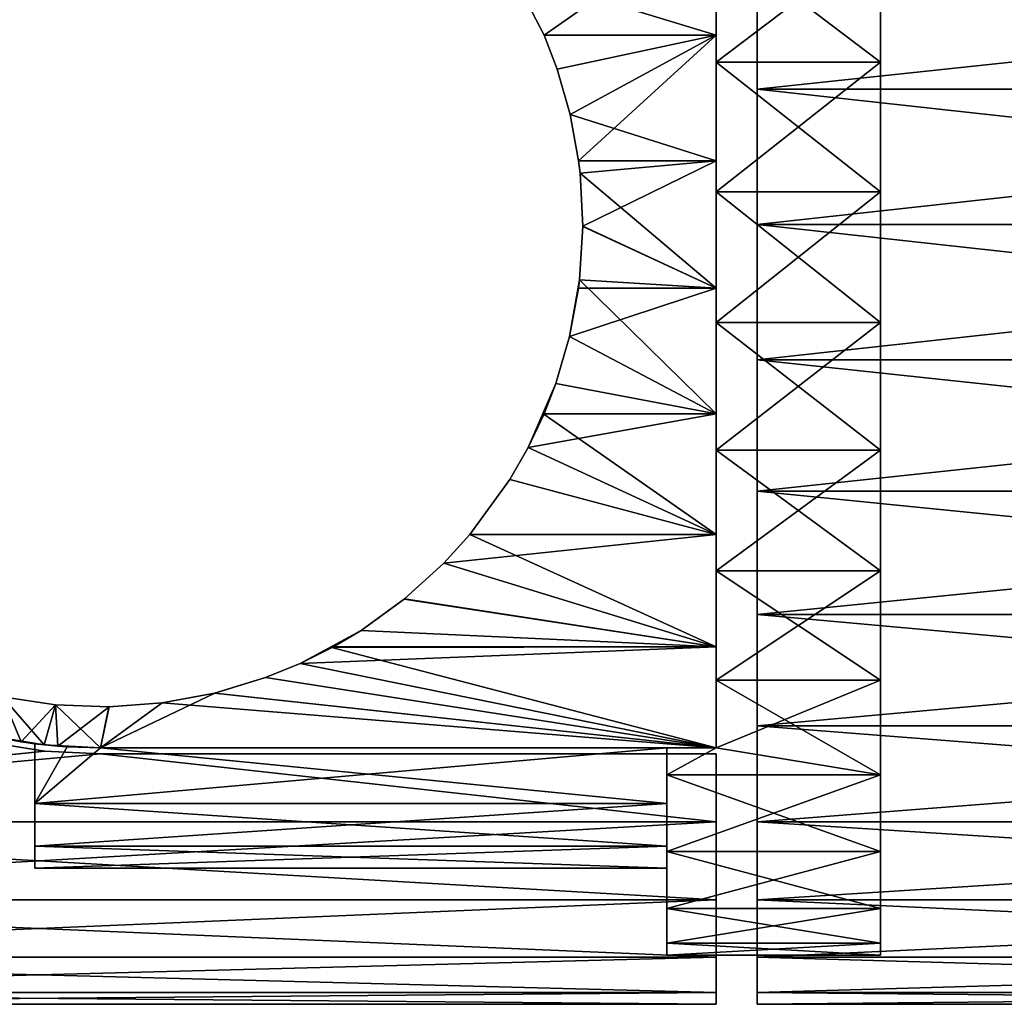
# Model space of a CAD drawing. Extents: x -60 to 46, y -19 to 19.
# Drawn here: x -2 to 22, y -19 to 5 of the extents above; entities that cross this region are included whole.
import ezdxf

# ---------------------------------------------------------------- set-up
doc = ezdxf.new("R2010")
doc.units = 0
doc.header["$MEASUREMENT"] = 0
for name, color, linetype in [('L5', 7, 'Continuous'), ('L6', 7, 'Continuous'), ('L7', 7, 'Continuous')]:
    doc.layers.add(name, color=color, linetype=linetype)

msp = doc.modelspace()

# ---------------------------------------------------------------- linework, layer by layer
at = {"layer": 'L5', "color": 7}
for points in [[(16, 0), (16, 18.71135, 3.299315), (16, 19)], [(16, 0), (16, 19), (16, 18.71135, -3.299315)], [(16, 18.71135, -3.299315), (16, 17.85416, -6.498383), (16, 0)], [(16, 17.85416, 6.498383), (16, 18.71135, 3.299315), (16, 0)], [(16, 0), (16, 17.85416, -6.498383), (16, 16.45448, -9.5)], [(16, 0), (16, 16.45448, 9.5), (16, 17.85416, 6.498383)], [(16, 0), (16, 16.45448, -9.5), (16, 14.55484, -12.21296)], [(16, 0), (16, 14.55484, 12.21296), (16, 16.45448, 9.5)], [(16, 14.55484, -12.21296), (16, 12.21296, -14.55484), (16, 0)], [(16, 12.21296, 14.55484), (16, 14.55484, 12.21296), (16, 0)], [(16, 0), (16, 12.21296, -14.55484), (16, 9.5, -16.45448)], [(16, 0), (16, 9.5, 16.45448), (16, 12.21296, 14.55484)], [(16, 0), (16, 9.5, -16.45448), (16, 6.498383, -17.85416)], [(16, 0), (16, 6.498383, 17.85416), (16, 9.5, 16.45448)], [(46, 3.299315, -18.71135), (16, 3.299315, -18.71135), (16, 6.498383, -17.85416)], [(46, 3.299315, -18.71135), (16, 6.498383, -17.85416), (46, 6.498383, -17.85416)], [(46, 6.498383, 17.85416), (16, 6.498383, 17.85416), (16, 3.299315, 18.71135)], [(46, 6.498383, 17.85416), (16, 3.299315, 18.71135), (46, 3.299315, 18.71135)], [(16, 6.498383, -17.85416), (16, 3.299315, -18.71135), (16, 0)], [(16, 3.299315, 18.71135), (16, 6.498383, 17.85416), (16, 0)], [(46, 0, -19), (16, 0, -19), (16, 3.299315, -18.71135)], [(46, 0, -19), (16, 3.299315, -18.71135), (46, 3.299315, -18.71135)], [(46, 3.299315, 18.71135), (16, 3.299315, 18.71135), (16, 0, 19)], [(46, 3.299315, 18.71135), (16, 0, 19), (46, 0, 19)], [(16, 0), (16, 3.299315, -18.71135), (16, 0, -19)], [(16, 0), (16, 0, 19), (16, 3.299315, 18.71135)], [(46, -3.299315, -18.71135), (16, -3.299315, -18.71135), (16, 0, -19)], [(46, -3.299315, -18.71135), (16, 0, -19), (46, 0, -19)], [(46, 0, 19), (16, 0, 19), (16, -3.299315, 18.71135)], [(46, 0, 19), (16, -3.299315, 18.71135), (46, -3.299315, 18.71135)], [(16, -17.85416, -6.498383), (16, -18.71135, -3.299315), (16, 0)], [(16, 0), (16, -18.71135, -3.299315), (16, -19)], [(16, 0), (16, -19), (16, -18.71135, 3.299315)], [(16, -12.21296, -14.55484), (16, -14.55484, -12.21296), (16, 0)], [(16, 0), (16, -14.55484, -12.21296), (16, -16.45448, -9.5)], [(16, 0), (16, -16.45448, -9.5), (16, -17.85416, -6.498383)], [(16, -3.299315, -18.71135), (16, -6.498383, -17.85416), (16, 0)], [(16, 0), (16, -6.498383, -17.85416), (16, -9.5, -16.45448)], [(16, 0), (16, -9.5, -16.45448), (16, -12.21296, -14.55484)], [(16, 0), (16, 0, -19), (16, -3.299315, -18.71135)], [(16, -6.498383, 17.85416), (16, -3.299315, 18.71135), (16, 0)], [(16, 0), (16, -3.299315, 18.71135), (16, 0, 19)], [(16, -14.55484, 12.21296), (16, -12.21296, 14.55484), (16, 0)], [(16, 0), (16, -12.21296, 14.55484), (16, -9.5, 16.45448)], [(16, 0), (16, -9.5, 16.45448), (16, -6.498383, 17.85416)], [(16, -18.71135, 3.299315), (16, -17.85416, 6.498383), (16, 0)], [(16, 0), (16, -17.85416, 6.498383), (16, -16.45448, 9.5)], [(16, 0), (16, -16.45448, 9.5), (16, -14.55484, 12.21296)], [(46, -6.498383, -17.85416), (16, -6.498383, -17.85416), (16, -3.299315, -18.71135)], [(46, -6.498383, -17.85416), (16, -3.299315, -18.71135), (46, -3.299315, -18.71135)], [(46, -3.299315, 18.71135), (16, -3.299315, 18.71135), (16, -6.498383, 17.85416)], [(46, -3.299315, 18.71135), (16, -6.498383, 17.85416), (46, -6.498383, 17.85416)], [(46, -9.5, -16.45448), (16, -9.5, -16.45448), (16, -6.498383, -17.85416)], [(46, -9.5, -16.45448), (16, -6.498383, -17.85416), (46, -6.498383, -17.85416)], [(46, -6.498383, 17.85416), (16, -6.498383, 17.85416), (16, -9.5, 16.45448)], [(46, -6.498383, 17.85416), (16, -9.5, 16.45448), (46, -9.5, 16.45448)], [(46, -12.21296, -14.55484), (16, -12.21296, -14.55484), (16, -9.5, -16.45448)], [(46, -12.21296, -14.55484), (16, -9.5, -16.45448), (46, -9.5, -16.45448)], [(46, -9.5, 16.45448), (16, -9.5, 16.45448), (16, -12.21296, 14.55484)], [(46, -9.5, 16.45448), (16, -12.21296, 14.55484), (46, -12.21296, 14.55484)], [(46, -14.55484, -12.21296), (16, -14.55484, -12.21296), (16, -12.21296, -14.55484)], [(46, -14.55484, -12.21296), (16, -12.21296, -14.55484), (46, -12.21296, -14.55484)], [(46, -12.21296, 14.55484), (16, -12.21296, 14.55484), (16, -14.55484, 12.21296)], [(46, -12.21296, 14.55484), (16, -14.55484, 12.21296), (46, -14.55484, 12.21296)], [(46, -16.45448, -9.5), (16, -16.45448, -9.5), (16, -14.55484, -12.21296)], [(46, -16.45448, -9.5), (16, -14.55484, -12.21296), (46, -14.55484, -12.21296)], [(46, -14.55484, 12.21296), (16, -14.55484, 12.21296), (16, -16.45448, 9.5)], [(46, -14.55484, 12.21296), (16, -16.45448, 9.5), (46, -16.45448, 9.5)], [(46, -17.85416, -6.498383), (16, -17.85416, -6.498383), (16, -16.45448, -9.5)], [(46, -17.85416, -6.498383), (16, -16.45448, -9.5), (46, -16.45448, -9.5)], [(46, -16.45448, 9.5), (16, -16.45448, 9.5), (16, -17.85416, 6.498383)], [(46, -16.45448, 9.5), (16, -17.85416, 6.498383), (46, -17.85416, 6.498383)], [(46, -18.71135, -3.299315), (16, -18.71135, -3.299315), (16, -17.85416, -6.498383)], [(46, -18.71135, -3.299315), (16, -17.85416, -6.498383), (46, -17.85416, -6.498383)], [(46, -17.85416, 6.498383), (16, -17.85416, 6.498383), (16, -18.71135, 3.299315)], [(46, -17.85416, 6.498383), (16, -18.71135, 3.299315), (46, -18.71135, 3.299315)], [(46, -19), (16, -18.71135, -3.299315), (46, -18.71135, -3.299315)], [(46, -18.71135, 3.299315), (16, -18.71135, 3.299315), (16, -19)], [(46, -18.71135, 3.299315), (16, -19), (46, -19)], [(46, -19), (16, -19), (16, -18.71135, -3.299315)]]:
    msp.add_3dface(points, dxfattribs=at)
at = {"layer": 'L6', "color": 7}
for points in [[(19, 17.15854, -4.735456), (19, 17.72834, -1.59558), (19, 0)], [(19, 0), (19, 17.72834, -1.59558), (19, 17.72834, 1.59558)], [(19, 0), (19, 17.72834, 1.59558), (19, 17.15854, 4.735456)], [(19, 17.15854, 4.735456), (19, 16.03725, 7.723131), (19, 0)], [(19, 0), (19, 16.03725, -7.723131), (19, 17.15854, -4.735456)], [(19, 0), (19, 16.03725, 7.723131), (19, 14.4005, 10.46258)], [(19, 0), (19, 14.4005, -10.46258), (19, 16.03725, -7.723131)], [(19, 0), (19, 14.4005, 10.46258), (19, 12.30092, 12.86575)], [(19, 12.30092, -12.86575), (19, 14.4005, -10.46258), (19, 0)], [(19, 12.30092, 12.86575), (19, 9.805966, 14.8554), (19, 0)], [(19, 0), (19, 9.805966, -14.8554), (19, 12.30092, -12.86575)], [(19, 0), (19, 9.805966, 14.8554), (19, 6.995846, 16.36759)], [(19, 0), (19, 6.995846, -16.36759), (19, 9.805966, -14.8554)], [(15, 7.550605, 17.43526), (10.02124, 6.134925, 17.98229), (15, 4.612426, 18.43164)], [(10.80685, 4.612426, -18.43164), (10.02124, 6.134925, -17.98229), (15, 7.550605, -17.43526)], [(15, 4.612426, -18.43164), (10.80685, 4.612426, -18.43164), (15, 7.550605, -17.43526)], [(15, 6.995846, -16.36759), (15, 4.612426, -18.43164), (15, 7.550605, -17.43526)], [(15, 4.612426, 18.43164), (15, 3.960873, 17.35372), (15, 7.550605, 17.43526)], [(15, 7.550605, 17.43526), (15, 3.960873, 17.35372), (15, 6.995846, 16.36759)], [(15, 3.960873, -17.35372), (15, 4.612426, -18.43164), (15, 6.995846, -16.36759)], [(19, 3.960873, -17.35372), (15, 3.960873, -17.35372), (15, 6.995846, -16.36759)], [(19, 3.960873, -17.35372), (15, 6.995846, -16.36759), (19, 6.995846, -16.36759)], [(19, 6.995846, 16.36759), (15, 6.995846, 16.36759), (15, 3.960873, 17.35372)], [(19, 6.995846, 16.36759), (15, 3.960873, 17.35372), (19, 3.960873, 17.35372)], [(19, 0), (19, 6.995846, 16.36759), (19, 3.960873, 17.35372)], [(19, 3.960873, -17.35372), (19, 6.995846, -16.36759), (19, 0)], [(15, 4.612426, 18.43164), (10.02124, 6.134925, 17.98229), (10.80685, 4.612426, 18.43164)], [(10.80685, 4.612426, -18.43164), (10.80685, 4.612426, 18.43164), (10.02124, 6.134925, 17.98229)], [(10.80685, 4.612426, -18.43164), (10.02124, 6.134925, 17.98229), (10.02124, 6.134925, -17.98229)], [(15, 4.612426, 18.43164), (10.80685, 4.612426, 18.43164), (11.12358, 3.785293, 18.61912)], [(11.12358, 3.785293, -18.61912), (10.80685, 4.612426, -18.43164), (15, 4.612426, -18.43164)], [(11.12358, 3.785293, -18.61912), (11.12358, 3.785293, 18.61912), (10.80685, 4.612426, 18.43164)], [(11.12358, 3.785293, -18.61912), (10.80685, 4.612426, 18.43164), (10.80685, 4.612426, -18.43164)], [(11.43996, 2.681372, 18.80984), (15, 4.612426, 18.43164), (11.12358, 3.785293, 18.61912)], [(15, 4.612426, -18.43164), (11.44046, 2.679253, -18.81015), (11.12358, 3.785293, -18.61912)], [(11.43996, 2.681372, 18.80984), (15, 1.551263, 18.93657), (15, 4.612426, 18.43164)], [(15, 4.612426, -18.43164), (11.64682, 1.553706, -18.93637), (11.44046, 2.679253, -18.81015)], [(15, 1.551263, -18.93657), (11.64682, 1.553706, -18.93637), (15, 4.612426, -18.43164)], [(15, 3.960873, -17.35372), (15, 1.551263, -18.93657), (15, 4.612426, -18.43164)], [(15, 1.551263, 18.93657), (15, 0.798594, 17.78208), (15, 4.612426, 18.43164)], [(15, 4.612426, 18.43164), (15, 0.798594, 17.78208), (15, 3.960873, 17.35372)], [(15, 0.798594, -17.78208), (15, 1.551263, -18.93657), (15, 3.960873, -17.35372)], [(19, 0.798594, -17.78208), (15, 0.798594, -17.78208), (15, 3.960873, -17.35372)], [(19, 0.798594, -17.78208), (15, 3.960873, -17.35372), (19, 3.960873, -17.35372)], [(19, 3.960873, 17.35372), (15, 3.960873, 17.35372), (15, 0.798594, 17.78208)], [(19, 3.960873, 17.35372), (15, 0.798594, 17.78208), (19, 0.798594, 17.78208)], [(19, 3.960873, 17.35372), (19, 0.798594, 17.78208), (19, 0)], [(19, 0), (19, 0.798594, -17.78208), (19, 3.960873, -17.35372)], [(11.44046, 2.679253, -18.81015), (11.43996, 2.681372, 18.80984), (11.12358, 3.785293, -18.61912)], [(11.43996, 2.681372, 18.80984), (11.12358, 3.785293, 18.61912), (11.12358, 3.785293, -18.61912)], [(11.64715, 1.551263, 18.93657), (15, 1.551263, 18.93657), (11.43996, 2.681372, 18.80984)], [(11.44046, 2.679253, -18.81015), (11.64715, 1.551263, 18.93657), (11.43996, 2.681372, 18.80984)], [(11.64682, 1.553706, -18.93637), (11.64715, 1.551263, 18.93657), (11.44046, 2.679253, -18.81015)], [(15, 1.551263, -18.93657), (11.68322, 1.250979, -18.95877), (11.64682, 1.553706, -18.93637)], [(11.68322, 1.250979, -18.95877), (11.68317, 1.251382, 18.95875), (11.64682, 1.553706, -18.93637)], [(11.64682, 1.553706, -18.93637), (11.68317, 1.251382, 18.95875), (11.64715, 1.551263, 18.93657)], [(11.68317, 1.251382, 18.95875), (15, 1.551263, 18.93657), (11.64715, 1.551263, 18.93657)], [(11.68317, 1.251382, 18.95875), (15, -1.551263, 18.93657), (15, 1.551263, 18.93657)], [(11.74993, -0.041878, -18.99995), (11.68322, 1.250979, -18.95877), (15, 1.551263, -18.93657)], [(15, -1.551263, -18.93657), (11.74993, -0.041878, -18.99995), (15, 1.551263, -18.93657)], [(15, 0.798594, -17.78208), (15, -1.551263, -18.93657), (15, 1.551263, -18.93657)], [(15, -1.551263, 18.93657), (15, -2.389352, 17.6389), (15, 1.551263, 18.93657)], [(15, 1.551263, 18.93657), (15, -2.389352, 17.6389), (15, 0.798594, 17.78208)], [(11.74992, -0.04358, 18.99995), (15, -1.551263, 18.93657), (11.68317, 1.251382, 18.95875)], [(11.68322, 1.250979, -18.95877), (11.74992, -0.04358, 18.99995), (11.68317, 1.251382, 18.95875)], [(11.74993, -0.041878, -18.99995), (11.74992, -0.04358, 18.99995), (11.68322, 1.250979, -18.95877)], [(15, -2.389352, -17.6389), (15, -1.551263, -18.93657), (15, 0.798594, -17.78208)], [(19, -2.389352, -17.6389), (15, -2.389352, -17.6389), (15, 0.798594, -17.78208)], [(19, -2.389352, -17.6389), (15, 0.798594, -17.78208), (19, 0.798594, -17.78208)], [(19, 0.798594, 17.78208), (15, 0.798594, 17.78208), (15, -2.389352, 17.6389)], [(19, 0.798594, 17.78208), (15, -2.389352, 17.6389), (19, -2.389352, 17.6389)], [(19, 0), (19, 0.798594, 17.78208), (19, -2.389352, 17.6389)], [(19, 0), (19, -2.389352, -17.6389), (19, 0.798594, -17.78208)], [(19, -17.8), (19, -17.51395, -3.178313), (19, 0)], [(19, -17.8), (19, 0), (19, -17.51395, 3.178313)], [(19, -13.40467, 11.71131), (19, -15.28039, 9.129607), (19, 0)], [(19, 0), (19, -15.28039, 9.129607), (19, -16.66498, 6.254472)], [(19, 0), (19, -16.66498, 6.254472), (19, -17.51395, 3.178313)], [(19, -5.500502, 16.92881), (19, -8.434862, 15.6746), (19, 0)], [(19, 0), (19, -8.434862, 15.6746), (19, -11.09812, 13.9166)], [(19, 0), (19, -11.09812, 13.9166), (19, -13.40467, 11.71131)], [(19, 0), (19, -2.389352, 17.6389), (19, -5.500502, 16.92881)], [(19, -5.500502, -16.92881), (19, -2.389352, -17.6389), (19, 0)], [(19, -13.40467, -11.71131), (19, -11.09812, -13.9166), (19, 0)], [(19, 0), (19, -11.09812, -13.9166), (19, -8.434862, -15.6746)], [(19, 0), (19, -8.434862, -15.6746), (19, -5.500502, -16.92881)], [(19, -17.51395, -3.178313), (19, -16.66498, -6.254472), (19, 0)], [(19, 0), (19, -16.66498, -6.254472), (19, -15.28039, -9.129607)], [(19, 0), (19, -15.28039, -9.129607), (19, -13.40467, -11.71131)], [(11.6728, -1.344662, -18.95236), (11.74993, -0.041878, -18.99995), (15, -1.551263, -18.93657)], [(11.6728, -1.344662, -18.95236), (11.67284, -1.344368, 18.95238), (11.74993, -0.041878, -18.99995)], [(11.74993, -0.041878, -18.99995), (11.67284, -1.344368, 18.95238), (11.74992, -0.04358, 18.99995)], [(11.67284, -1.344368, 18.95238), (15, -1.551263, 18.93657), (11.74992, -0.04358, 18.99995)], [(11.42858, -2.729474, 18.80292), (15, -4.612426, 18.43164), (11.67284, -1.344368, 18.95238)], [(11.67284, -1.344368, 18.95238), (11.42912, -2.727211, -18.80325), (11.42858, -2.729474, 18.80292)], [(11.67284, -1.344368, 18.95238), (11.64715, -1.551263, -18.93657), (11.42912, -2.727211, -18.80325)], [(11.6728, -1.344662, -18.95236), (11.64715, -1.551263, -18.93657), (11.67284, -1.344368, 18.95238)], [(15, -1.551263, -18.93657), (11.64715, -1.551263, -18.93657), (11.6728, -1.344662, -18.95236)], [(11.67284, -1.344368, 18.95238), (15, -4.612426, 18.43164), (15, -1.551263, 18.93657)], [(15, -4.612426, -18.43164), (11.42912, -2.727211, -18.80325), (15, -1.551263, -18.93657)], [(15, -1.551263, -18.93657), (11.42912, -2.727211, -18.80325), (11.64715, -1.551263, -18.93657)], [(15, -2.389352, -17.6389), (15, -4.612426, -18.43164), (15, -1.551263, -18.93657)], [(15, -4.612426, 18.43164), (15, -5.500502, 16.92881), (15, -1.551263, 18.93657)], [(15, -1.551263, 18.93657), (15, -5.500502, 16.92881), (15, -2.389352, 17.6389)], [(15, -5.500502, -16.92881), (15, -4.612426, -18.43164), (15, -2.389352, -17.6389)], [(19, -5.500502, -16.92881), (15, -5.500502, -16.92881), (15, -2.389352, -17.6389)], [(19, -5.500502, -16.92881), (15, -2.389352, -17.6389), (19, -2.389352, -17.6389)], [(19, -2.389352, 17.6389), (15, -2.389352, 17.6389), (15, -5.500502, 16.92881)], [(19, -2.389352, 17.6389), (15, -5.500502, 16.92881), (19, -5.500502, 16.92881)], [(15, -4.612426, -18.43164), (11.09296, -3.874125, -18.60084), (11.42912, -2.727211, -18.80325)], [(11.42858, -2.729474, 18.80292), (11.42912, -2.727211, -18.80325), (11.09296, -3.874125, -18.60084)], [(11.42858, -2.729474, 18.80292), (11.09296, -3.874125, 18.60084), (15, -4.612426, 18.43164)], [(11.42858, -2.729474, 18.80292), (11.09296, -3.874125, -18.60084), (11.09296, -3.874125, 18.60084)], [(10.80216, -4.623394, 18.4289), (11.09296, -3.874125, -18.60084), (10.41717, -5.435532, 18.20591)], [(10.41717, -5.435532, 18.20591), (11.09296, -3.874125, -18.60084), (10.80685, -4.612426, -18.43164)], [(15, -4.612426, 18.43164), (11.09296, -3.874125, 18.60084), (10.80216, -4.623394, 18.4289)], [(11.09296, -3.874125, 18.60084), (11.09296, -3.874125, -18.60084), (10.80216, -4.623394, 18.4289)], [(10.80685, -4.612426, -18.43164), (11.09296, -3.874125, -18.60084), (15, -4.612426, -18.43164)], [(10.41717, -5.435532, 18.20591), (10.80685, -4.612426, -18.43164), (10.41883, -5.432358, -18.20685)], [(15, -7.550605, 17.43526), (10.80216, -4.623394, 18.4289), (10.41717, -5.435532, 18.20591)], [(10.80685, -4.612426, -18.43164), (15, -4.612426, -18.43164), (10.41883, -5.432358, -18.20685)], [(10.41883, -5.432358, -18.20685), (15, -4.612426, -18.43164), (15, -7.550605, -17.43526)], [(15, -4.612426, 18.43164), (10.80216, -4.623394, 18.4289), (15, -7.550605, 17.43526)], [(15, -5.500502, -16.92881), (15, -7.550605, -17.43526), (15, -4.612426, -18.43164)], [(15, -7.550605, 17.43526), (15, -8.434862, 15.6746), (15, -4.612426, 18.43164)], [(15, -4.612426, 18.43164), (15, -8.434862, 15.6746), (15, -5.500502, 16.92881)], [(10.41883, -5.432358, -18.20685), (15, -7.550605, -17.43526), (9.971858, -6.214867, -17.95482)], [(10.41717, -5.435532, 18.20591), (10.41883, -5.432358, -18.20685), (9.971858, -6.214867, 17.95482)], [(9.971858, -6.214867, 17.95482), (10.41883, -5.432358, -18.20685), (9.971858, -6.214867, -17.95482)], [(15, -7.550605, 17.43526), (10.41717, -5.435532, 18.20591), (9.971858, -6.214867, 17.95482)], [(15, -8.434862, -15.6746), (15, -7.550605, -17.43526), (15, -5.500502, -16.92881)], [(19, -8.434862, -15.6746), (15, -8.434862, -15.6746), (15, -5.500502, -16.92881)], [(19, -8.434862, -15.6746), (15, -5.500502, -16.92881), (19, -5.500502, -16.92881)], [(19, -5.500502, 16.92881), (15, -5.500502, 16.92881), (15, -8.434862, 15.6746)], [(19, -5.500502, 16.92881), (15, -8.434862, 15.6746), (19, -8.434862, 15.6746)], [(9.971858, -6.214867, 17.95482), (9.002826, -7.550605, 17.43526), (15, -7.550605, 17.43526)], [(15, -7.550605, -17.43526), (9.002826, -7.550605, -17.43526), (9.971858, -6.214867, -17.95482)], [(9.971858, -6.214867, 17.95482), (9.002826, -7.550605, -17.43526), (9.002826, -7.550605, 17.43526)], [(9.971858, -6.214867, 17.95482), (9.971858, -6.214867, -17.95482), (9.002826, -7.550605, -17.43526)], [(15, -10.28745, 15.97399), (9.002826, -7.550605, 17.43526), (8.36424, -8.252392, 17.11426)], [(15, -10.28745, -15.97399), (8.36424, -8.252392, -17.11426), (15, -7.550605, -17.43526)], [(15, -7.550605, -17.43526), (8.36424, -8.252392, -17.11426), (9.002826, -7.550605, -17.43526)], [(9.002826, -7.550605, 17.43526), (9.002826, -7.550605, -17.43526), (8.36424, -8.252392, -17.11426)], [(9.002826, -7.550605, 17.43526), (8.36424, -8.252392, -17.11426), (8.36424, -8.252392, 17.11426)], [(15, -7.550605, 17.43526), (9.002826, -7.550605, 17.43526), (15, -10.28745, 15.97399)], [(15, -8.434862, -15.6746), (15, -10.28745, -15.97399), (15, -7.550605, -17.43526)], [(15, -7.550605, 17.43526), (15, -10.28745, 15.97399), (15, -8.434862, 15.6746)], [(15, -10.28745, 15.97399), (8.36424, -8.252392, 17.11426), (7.402428, -9.12505, 16.66534)], [(7.404671, -9.123231, -16.66633), (7.402428, -9.12505, 16.66534), (8.36424, -8.252392, -17.11426)], [(8.36424, -8.252392, 17.11426), (8.36424, -8.252392, -17.11426), (7.402428, -9.12505, 16.66534)], [(15, -10.28745, -15.97399), (7.404671, -9.123231, -16.66633), (8.36424, -8.252392, -17.11426)], [(15, -11.09812, -13.9166), (15, -12.75, -14.08678), (15, -8.434862, -15.6746)], [(15, -12.75, -14.08678), (15, -10.28745, -15.97399), (15, -8.434862, -15.6746)], [(15, -8.434862, 15.6746), (15, -10.28745, 15.97399), (15, -11.09812, 13.9166)], [(19, -11.09812, -13.9166), (15, -8.434862, -15.6746), (19, -8.434862, -15.6746)], [(19, -8.434862, 15.6746), (15, -8.434862, 15.6746), (15, -11.09812, 13.9166)], [(19, -8.434862, 15.6746), (15, -11.09812, 13.9166), (19, -11.09812, 13.9166)], [(19, -11.09812, -13.9166), (15, -11.09812, -13.9166), (15, -8.434862, -15.6746)], [(6.348541, -9.88729, -16.22472), (7.404671, -9.123231, -16.66633), (15, -10.28745, -15.97399)], [(6.348541, -9.88729, -16.22472), (6.348541, -9.88729, 16.22472), (7.404671, -9.123231, -16.66633)], [(7.404671, -9.123231, -16.66633), (6.348541, -9.88729, 16.22472), (7.402428, -9.12505, 16.66534)], [(7.402428, -9.12505, 16.66534), (6.348541, -9.88729, 16.22472), (15, -10.28745, 15.97399)], [(6.348541, -9.88729, 16.22472), (5.677216, -10.28745, -15.97399), (4.86975, -10.69336, -15.70516)], [(6.348541, -9.88729, 16.22472), (4.86975, -10.69336, -15.70516), (5.637188, -10.30944, 15.9598)], [(15, -10.28745, 15.97399), (6.348541, -9.88729, 16.22472), (5.637188, -10.30944, 15.9598)], [(15, -10.28745, -15.97399), (5.677216, -10.28745, -15.97399), (6.348541, -9.88729, -16.22472)], [(6.348541, -9.88729, -16.22472), (5.677216, -10.28745, -15.97399), (6.348541, -9.88729, 16.22472)], [(15, -12.75, 14.08678), (5.637188, -10.30944, 15.9598), (4.866986, -10.69462, 15.7043)], [(5.637188, -10.30944, 15.9598), (4.86975, -10.69336, -15.70516), (4.866986, -10.69462, 15.7043)], [(15, -12.75, -14.08678), (4.86975, -10.69336, -15.70516), (15, -10.28745, -15.97399)], [(15, -10.28745, -15.97399), (4.86975, -10.69336, -15.70516), (5.677216, -10.28745, -15.97399)], [(15, -10.28745, 15.97399), (5.637188, -10.30944, 15.9598), (15, -12.75, 14.08678)], [(15, -11.09812, 13.9166), (15, -10.28745, 15.97399), (15, -12.75, 14.08678)], [(15, -12.75, -14.08678), (4.023103, -11.0398, -15.4636), (4.86975, -10.69336, -15.70516)], [(4.866986, -10.69462, 15.7043), (4.86975, -10.69336, -15.70516), (4.023103, -11.0398, 15.4636)], [(4.023103, -11.0398, 15.4636), (4.86975, -10.69336, -15.70516), (4.023103, -11.0398, -15.4636)], [(15, -12.75, 14.08678), (4.866986, -10.69462, 15.7043), (4.023103, -11.0398, 15.4636)], [(2.782647, -11.41575, -15.18817), (4.023103, -11.0398, -15.4636), (15, -12.75, -14.08678)], [(2.782647, -11.41575, -15.18817), (2.783945, -11.41544, 15.18841), (4.023103, -11.0398, 15.4636)], [(4.023103, -11.0398, 15.4636), (4.023103, -11.0398, -15.4636), (2.782647, -11.41575, -15.18817)], [(4.023103, -11.0398, 15.4636), (2.783945, -11.41544, 15.18841), (15, -12.75, 14.08678)], [(15, -11.09812, -13.9166), (15, -12.75, -12.42085), (15, -12.75, -14.08678)], [(15, -11.09812, 13.9166), (15, -12.75, 14.08678), (15, -12.75, 12.42085)], [(15, -11.09812, 13.9166), (15, -12.75, 12.42085), (19, -13.40467, 11.71131)], [(19, -11.09812, 13.9166), (15, -11.09812, 13.9166), (19, -13.40467, 11.71131)], [(19, -13.40467, -11.71131), (15, -12.75, -12.42085), (19, -11.09812, -13.9166)], [(19, -11.09812, -13.9166), (15, -12.75, -12.42085), (15, -11.09812, -13.9166)], [(-1.930579, -12.60299, 14.21846), (-2.381752, -11.50608, 15.11986), (-2.700393, -12.46075, 14.34328)], [(-2.697113, -12.46146, -14.34266), (-2.380935, -11.50624, -15.11973), (-1.366738, -12.67653, -14.15293)], [(-1.930579, -12.60299, 14.21846), (-1.09359, -11.699, 14.97109), (-2.381752, -11.50608, 15.11986)], [(-2.380935, -11.50624, -15.11973), (-2.381752, -11.50608, 15.11986), (-1.09359, -11.699, -14.97109)], [(-1.09359, -11.699, -14.97109), (-2.381752, -11.50608, 15.11986), (-1.09359, -11.699, 14.97109)], [(-1.366738, -12.67653, -14.15293), (-2.380935, -11.50624, -15.11973), (-1.09359, -11.699, -14.97109)], [(15, -12.75, 14.08678), (2.783945, -11.41544, 15.18841), (0, -12.75, 14.08678)], [(2.783945, -11.41544, 15.18841), (1.501383, -11.65368, 15.00639), (0, -12.75, 14.08678)], [(2.782647, -11.41575, -15.18817), (1.501383, -11.65368, 15.00639), (2.783945, -11.41544, 15.18841)], [(15, -12.75, -14.08678), (1.501383, -11.65368, -15.00639), (2.782647, -11.41575, -15.18817)], [(1.501383, -11.65368, -15.00639), (1.501383, -11.65368, 15.00639), (2.782647, -11.41575, -15.18817)], [(-1.03423, -12.70798, 14.1247), (-1.09359, -11.699, 14.97109), (-1.930579, -12.60299, 14.21846)], [(-1.366738, -12.67653, -14.15293), (-1.09359, -11.699, -14.97109), (0, -12.75, -14.08678)], [(-1.03423, -12.70798, 14.1247), (0.210328, -11.74812, 14.93257), (-1.09359, -11.699, 14.97109)], [(-1.09359, -11.699, -14.97109), (0.205825, -11.7482, -14.93251), (0, -12.75, -14.08678)], [(-1.09359, -11.699, -14.97109), (-1.09359, -11.699, 14.97109), (0.205825, -11.7482, -14.93251)], [(0.205825, -11.7482, -14.93251), (-1.09359, -11.699, 14.97109), (0.210328, -11.74812, 14.93257)], [(0, -12.75, 14.08678), (0.210328, -11.74812, 14.93257), (-1.03423, -12.70798, 14.1247)], [(0, -12.75, 14.08678), (1.501383, -11.65368, 15.00639), (0.210328, -11.74812, 14.93257)], [(0, -12.75, -14.08678), (0.205825, -11.7482, -14.93251), (1.501383, -11.65368, -15.00639)], [(0, -12.75, -14.08678), (1.501383, -11.65368, -15.00639), (15, -12.75, -14.08678)], [(0.205825, -11.7482, -14.93251), (0.210328, -11.74812, 14.93257), (1.501383, -11.65368, -15.00639)], [(1.501383, -11.65368, -15.00639), (0.210328, -11.74812, 14.93257), (1.501383, -11.65368, 15.00639)], [(-1.6, -12.64921, -9.384029), (-1.6, -12.64921, 9.384029), (-2.700393, -12.46075, 14.34328)], [(-1.6, -12.64921, 9.384029), (-1.930579, -12.60299, 14.21846), (-2.700393, -12.46075, 14.34328)], [(-2.697113, -12.46146, -14.34266), (-1.6, -12.64921, -9.384029), (-2.700393, -12.46075, 14.34328)], [(-1.366738, -12.67653, -14.15293), (-1.6, -12.64921, -9.384029), (-2.697113, -12.46146, -14.34266)], [(-1.6, -12.64921, 9.384029), (-1.03423, -12.70798, 14.1247), (-1.930579, -12.60299, 14.21846)], [(-0.806915, -12.72444, 9.281762), (-1.6, -12.64921, 9.384029), (-1.6, -14.10315, 7.01168)], [(-1.6, -12.64921, -9.384029), (-0.807641, -12.72439, -9.281825), (-1.6, -14.10315, -7.01168)], [(-0.806915, -12.72444, 9.281762), (-1.03423, -12.70798, 14.1247), (-1.6, -12.64921, 9.384029)], [(-1.366738, -12.67653, -14.15293), (-0.807641, -12.72439, -9.281825), (-1.6, -12.64921, -9.384029)], [(-1.6, -14.10315, 7.01168), (-1.6, -12.64921, 9.384029), (-1.6, -14.10315, -7.01168)], [(-1.6, -14.10315, -7.01168), (-1.6, -12.64921, 9.384029), (-1.6, -12.64921, -9.384029)], [(0, -12.75, -14.08678), (-0.807641, -12.72439, -9.281825), (-1.366738, -12.67653, -14.15293)], [(-0.806915, -12.72444, 9.281762), (0, -12.75, 14.08678), (-1.03423, -12.70798, 14.1247)], [(-1.6, -14.10315, -7.01168), (-0.807641, -12.72439, -9.281825), (0, -12.75, -9.246621)], [(-0.806915, -12.72444, 9.281762), (-1.6, -14.10315, 7.01168), (0, -12.75, 9.246621)], [(0, -12.75, -9.246621), (13.8, -14.10315, -7.01168), (-1.6, -14.10315, -7.01168)], [(-1.6, -14.10315, 7.01168), (13.8, -14.10315, 7.01168), (13.8, -12.75, 9.246621)], [(-1.6, -14.10315, 7.01168), (13.8, -12.75, 9.246621), (0, -12.75, 9.246621)], [(0, -12.75, -14.08678), (0, -12.75, -9.246621), (-0.807641, -12.72439, -9.281825)], [(0, -12.75, 9.246621), (0, -12.75, 14.08678), (-0.806915, -12.72444, 9.281762)], [(0, -12.75, -9.246621), (13.8, -12.75, -9.246621), (13.8, -14.10315, -7.01168)], [(13.8, -12.75, 12.42085), (15, -12.75, 14.08678), (0, -12.75, 14.08678)], [(13.8, -12.75, 12.42085), (0, -12.75, 14.08678), (13.8, -12.75, 9.246621)], [(13.8, -12.75, 9.246621), (0, -12.75, 14.08678), (0, -12.75, 9.246621)], [(13.8, -12.75, -9.246621), (0, -12.75, -9.246621), (13.8, -12.75, -12.42085)], [(13.8, -12.75, -12.42085), (0, -12.75, -9.246621), (0, -12.75, -14.08678)], [(13.8, -12.75, -12.42085), (0, -12.75, -14.08678), (15, -12.75, -14.08678)], [(15, -12.75, 12.42085), (15, -12.75, 14.08678), (13.8, -12.75, 12.42085)], [(15, -12.75, -14.08678), (15, -12.75, -12.42085), (13.8, -12.75, -12.42085)], [(13.8, -13.40467, 11.71131), (13.8, -12.75, 12.42085), (13.8, -12.75, 9.246621)], [(13.8, -13.40467, 11.71131), (13.8, -12.75, 9.246621), (13.8, -15.28039, 9.129607)], [(13.8, -15.28039, 9.129607), (13.8, -12.75, 9.246621), (13.8, -14.10315, 7.01168)], [(13.8, -13.40467, -11.71131), (13.8, -14.10315, -7.01168), (13.8, -12.75, -9.246621)], [(13.8, -13.40467, -11.71131), (13.8, -12.75, -9.246621), (13.8, -12.75, -12.42085)], [(15, -12.75, 12.42085), (13.8, -12.75, 12.42085), (13.8, -13.40467, 11.71131)], [(13.8, -13.40467, -11.71131), (13.8, -12.75, -12.42085), (15, -12.75, -12.42085)], [(15, -12.75, 12.42085), (13.8, -13.40467, 11.71131), (19, -13.40467, 11.71131)], [(19, -13.40467, -11.71131), (13.8, -13.40467, -11.71131), (15, -12.75, -12.42085)], [(13.8, -15.28039, -9.129607), (13.8, -14.10315, -7.01168), (13.8, -13.40467, -11.71131)], [(19, -13.40467, 11.71131), (13.8, -13.40467, 11.71131), (13.8, -15.28039, 9.129607)], [(19, -13.40467, 11.71131), (13.8, -15.28039, 9.129607), (19, -15.28039, 9.129607)], [(19, -15.28039, -9.129607), (13.8, -15.28039, -9.129607), (13.8, -13.40467, -11.71131)], [(19, -15.28039, -9.129607), (13.8, -13.40467, -11.71131), (19, -13.40467, -11.71131)], [(-1.6, -14.10315, -7.01168), (13.8, -14.10315, -7.01168), (13.8, -15.15035, -4.304585)], [(-1.6, -14.10315, -7.01168), (13.8, -15.15035, -4.304585), (-1.6, -15.15035, -4.304585)], [(-1.6, -15.15035, 4.304585), (13.8, -15.15035, 4.304585), (13.8, -14.10315, 7.01168)], [(-1.6, -15.15035, 4.304585), (13.8, -14.10315, 7.01168), (-1.6, -14.10315, 7.01168)], [(-1.6, -15.15035, -4.304585), (-1.6, -15.68299, 1.451292), (-1.6, -14.10315, -7.01168)], [(-1.6, -14.10315, -7.01168), (-1.6, -15.68299, 1.451292), (-1.6, -15.15035, 4.304585)], [(-1.6, -14.10315, -7.01168), (-1.6, -15.15035, 4.304585), (-1.6, -14.10315, 7.01168)], [(13.8, -15.28039, 9.129607), (13.8, -14.10315, 7.01168), (13.8, -16.66498, 6.254472)], [(13.8, -16.66498, 6.254472), (13.8, -14.10315, 7.01168), (13.8, -15.15035, 4.304585)], [(13.8, -15.28039, -9.129607), (13.8, -15.15035, -4.304585), (13.8, -14.10315, -7.01168)], [(-1.6, -15.15035, -4.304585), (13.8, -15.15035, -4.304585), (13.8, -15.68299, -1.451292)], [(-1.6, -15.15035, -4.304585), (13.8, -15.68299, -1.451292), (-1.6, -15.68299, -1.451292)], [(-1.6, -15.68299, 1.451292), (13.8, -15.68299, 1.451292), (13.8, -15.15035, 4.304585)], [(-1.6, -15.68299, 1.451292), (13.8, -15.15035, 4.304585), (-1.6, -15.15035, 4.304585)], [(-1.6, -15.15035, -4.304585), (-1.6, -15.68299, -1.451292), (-1.6, -15.68299, 1.451292)], [(13.8, -16.66498, 6.254472), (13.8, -15.15035, 4.304585), (13.8, -17.51395, 3.178313)], [(13.8, -17.51395, 3.178313), (13.8, -15.15035, 4.304585), (13.8, -15.68299, 1.451292)], [(13.8, -16.66498, -6.254472), (13.8, -15.68299, -1.451292), (13.8, -15.15035, -4.304585)], [(13.8, -16.66498, -6.254472), (13.8, -15.15035, -4.304585), (13.8, -15.28039, -9.129607)], [(19, -15.28039, 9.129607), (13.8, -15.28039, 9.129607), (13.8, -16.66498, 6.254472)], [(19, -15.28039, 9.129607), (13.8, -16.66498, 6.254472), (19, -16.66498, 6.254472)], [(19, -16.66498, -6.254472), (13.8, -16.66498, -6.254472), (13.8, -15.28039, -9.129607)], [(19, -16.66498, -6.254472), (13.8, -15.28039, -9.129607), (19, -15.28039, -9.129607)], [(-1.6, -15.68299, -1.451292), (13.8, -15.68299, -1.451292), (13.8, -15.68299, 1.451292)], [(-1.6, -15.68299, -1.451292), (13.8, -15.68299, 1.451292), (-1.6, -15.68299, 1.451292)], [(13.8, -17.51395, 3.178313), (13.8, -15.68299, 1.451292), (13.8, -17.8)], [(13.8, -17.8), (13.8, -15.68299, 1.451292), (13.8, -17.51395, -3.178313)], [(13.8, -17.51395, -3.178313), (13.8, -15.68299, 1.451292), (13.8, -15.68299, -1.451292)], [(13.8, -17.51395, -3.178313), (13.8, -15.68299, -1.451292), (13.8, -16.66498, -6.254472)], [(19, -16.66498, 6.254472), (13.8, -16.66498, 6.254472), (13.8, -17.51395, 3.178313)], [(19, -16.66498, 6.254472), (13.8, -17.51395, 3.178313), (19, -17.51395, 3.178313)], [(19, -17.51395, -3.178313), (13.8, -17.51395, -3.178313), (13.8, -16.66498, -6.254472)], [(19, -17.51395, -3.178313), (13.8, -16.66498, -6.254472), (19, -16.66498, -6.254472)], [(19, -17.51395, 3.178313), (13.8, -17.51395, 3.178313), (13.8, -17.8)], [(19, -17.51395, 3.178313), (13.8, -17.8), (19, -17.8)], [(19, -17.8), (13.8, -17.8), (13.8, -17.51395, -3.178313)], [(19, -17.8), (13.8, -17.51395, -3.178313), (19, -17.51395, -3.178313)]]:
    msp.add_3dface(points, dxfattribs=at)
at = {"layer": 'L7', "color": 7}
for points in [[(-18, -14.55484, 12.21296), (-1.359052, -12.82821, 14.0156), (-2.682061, -12.6181, 14.20505)], [(-18, -14.55484, -12.21296), (-2.682061, -12.6181, -14.20505), (-1.35549, -12.82859, -14.01525)], [(-1.359052, -12.82821, 14.0156), (-1.35549, -12.82859, -14.01525), (-2.682061, -12.6181, 14.20505)], [(-2.682061, -12.6181, 14.20505), (-1.35549, -12.82859, -14.01525), (-2.682061, -12.6181, -14.20505)], [(-18, -14.55484, 12.21296), (-0.000001, -12.9, 13.94955), (-1.359052, -12.82821, 14.0156)], [(-18, -14.55484, -12.21296), (-1.35549, -12.82859, -14.01525), (-0.000001, -12.9, -13.94955)], [(-0.000001, -12.9, -13.94955), (15, -14.55484, -12.21296), (-18, -14.55484, -12.21296)], [(-18, -14.55484, 12.21296), (15, -14.55484, 12.21296), (-0.000001, -12.9, 13.94955)], [(-0.000001, -12.9, 13.94955), (-0.000001, -12.9, -13.94955), (-1.359052, -12.82821, 14.0156)], [(-1.359052, -12.82821, 14.0156), (-0.000001, -12.9, -13.94955), (-1.35549, -12.82859, -14.01525)], [(-0.000001, -12.9, -13.94955), (15, -12.9, -13.94955), (15, -14.55484, -12.21296)], [(15, -14.55484, 12.21296), (15, -12.9, 13.94955), (-0.000001, -12.9, 13.94955)], [(-0.000001, -12.9, -13.94955), (-0.000001, -12.9, 13.94955), (15, -12.9, -13.94955)], [(15, -12.9, -13.94955), (-0.000001, -12.9, 13.94955), (15, -12.9, 13.94955)], [(15, -12.9, -13.94955), (15, -12.9, 13.94955), (15, -14.55484, -12.21296)], [(15, -14.55484, -12.21296), (15, -12.9, 13.94955), (15, -14.55484, 12.21296)], [(-18, -14.55484, -12.21296), (15, -14.55484, -12.21296), (15, -16.45448, -9.5)], [(-18, -14.55484, -12.21296), (15, -16.45448, -9.5), (-18, -16.45448, -9.5)], [(-18, -16.45448, 9.5), (15, -16.45448, 9.5), (15, -14.55484, 12.21296)], [(-18, -16.45448, 9.5), (15, -14.55484, 12.21296), (-18, -14.55484, 12.21296)], [(15, -14.55484, -12.21296), (15, -14.55484, 12.21296), (15, -16.45448, 9.5)], [(15, -16.45448, 9.5), (15, -17.85416, 6.498383), (15, -14.55484, -12.21296)], [(15, -14.55484, -12.21296), (15, -17.85416, 6.498383), (15, -18.71135, 3.299315)], [(15, -14.55484, -12.21296), (15, -18.71135, 3.299315), (15, -19)], [(15, -19), (15, -18.71135, -3.299315), (15, -14.55484, -12.21296)], [(15, -14.55484, -12.21296), (15, -18.71135, -3.299315), (15, -17.85416, -6.498383)], [(15, -14.55484, -12.21296), (15, -17.85416, -6.498383), (15, -16.45448, -9.5)], [(-18, -16.45448, -9.5), (15, -16.45448, -9.5), (15, -17.85416, -6.498383)], [(-18, -16.45448, -9.5), (15, -17.85416, -6.498383), (-18, -17.85416, -6.498383)], [(-18, -17.85416, 6.498383), (15, -17.85416, 6.498383), (15, -16.45448, 9.5)], [(-18, -17.85416, 6.498383), (15, -16.45448, 9.5), (-18, -16.45448, 9.5)], [(-18, -17.85416, -6.498383), (15, -17.85416, -6.498383), (15, -18.71135, -3.299315)], [(-18, -17.85416, -6.498383), (15, -18.71135, -3.299315), (-18, -18.71135, -3.299315)], [(-18, -18.71135, 3.299315), (15, -18.71135, 3.299315), (15, -17.85416, 6.498383)], [(-18, -18.71135, 3.299315), (15, -17.85416, 6.498383), (-18, -17.85416, 6.498383)], [(-18, -18.71135, -3.299315), (15, -18.71135, -3.299315), (15, -19)], [(-18, -18.71135, -3.299315), (15, -19), (-18, -19)], [(-18, -19), (15, -19), (15, -18.71135, 3.299315)], [(-18, -19), (15, -18.71135, 3.299315), (-18, -18.71135, 3.299315)]]:
    msp.add_3dface(points, dxfattribs=at)

doc.saveas('drawing.dxf')
